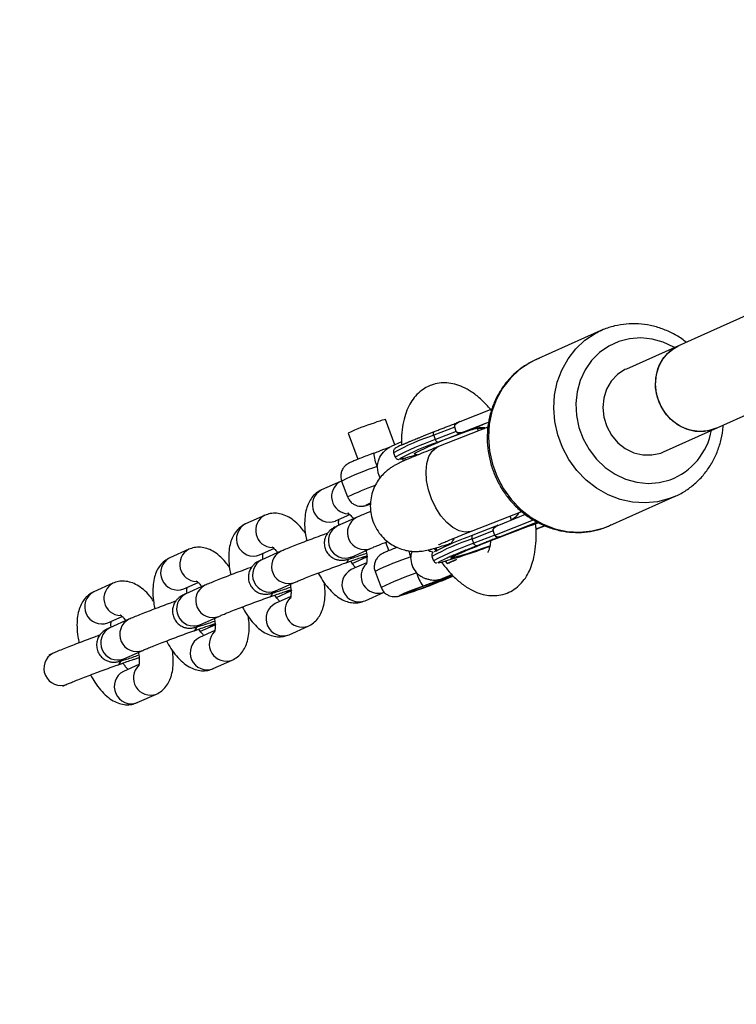
# Model space of a CAD drawing. Units: millimetres. Extents: x -4748 to 4748, y -4748 to 4748.
# Drawn here: x -3124 to -2998, y -780 to -606 of the extents above; entities that cross this region are included whole.
import ezdxf

# ---------------------------------------------------------------- set-up
doc = ezdxf.new("R2010")
doc.units = ezdxf.units.MM

msp = doc.modelspace()

# ---------------------------------------------------------------- linework, layer by layer
at = {"color": 7, "linetype": 'Continuous', "lineweight": 25}
for p, q in [((-2947.33, -636.72), (-3017.04, -667.92)), ((-3010.5, -682.52), (-2940.8, -651.33)), ((-3021.51, -661.15), (-3033.03, -666.3)), ((-3022.19, -661.47), (-3021.51, -661.15)), ((-3046.32, -677.14), (-3040.69, -674.93)), ((-3057.84, -681.27), (-3059.5, -676.81)), ((-3047.29, -678.16), (-3050.98, -679.6)), ((-3041.44, -678.17), (-3050.17, -681.6)), ((-3047.01, -678.92), (-3047.29, -678.16)), ((-3046.43, -677.19), (-3046.87, -677.38)), ((-3041.87, -677.54), (-3045.62, -679.01)), ((-3041.87, -677.54), (-3044.49, -678.71)), ((-3041.31, -677.33), (-3041.87, -677.54)), ((-3066.06, -679.24), (-3064.36, -683.83)), ((-3050.7, -680.35), (-3050.98, -679.6)), ((-3047.01, -678.91), (-3050.7, -680.35)), ((-3046.1, -679.23), (-3050.18, -680.81)), ((-3045.62, -679.01), (-3046.1, -679.23)), ((-3056.67, -680.74), (-3058.51, -681.56)), ((-3058.06, -682.68), (-3057.78, -683.43)), ((-3056.31, -684.14), (-3056.46, -683.61)), ((-3056.01, -684.01), (-3056.02, -683.58)), ((-3010.99, -682.72), (-3010.5, -682.52)), ((-3067.4, -687.72), (-3070.75, -689.22)), ((-3067.18, -687.65), (-3067.4, -687.72)), ((-3067.21, -687.66), (-3066.16, -690.47)), ((-3019.95, -695.51), (-3008.44, -690.35)), ((-3008.47, -690.37), (-3009.42, -690.75)), ((-3080.78, -693.71), (-3084.13, -695.21)), ((-3068.3, -694.7), (-3065.76, -693.56)), ((-3064.57, -694.07), (-3067.93, -695.57)), ((-3044.32, -696.49), (-3035.48, -693.02)), ((-3039.54, -695.41), (-3035.79, -693.94)), ((-3035.79, -693.94), (-3034.9, -693.54)), ((-3040.03, -695.63), (-3044.1, -697.21)), ((-3039.66, -695.46), (-3040.09, -695.66)), ((-3032.75, -694.91), (-3039.27, -697.48)), ((-3044.32, -696.49), (-3044.46, -696.55)), ((-3040.51, -696.44), (-3044.21, -697.88)), ((-3040.24, -697.19), (-3043.93, -698.63)), ((-3040.24, -697.19), (-3040.52, -696.43)), ((-3039.27, -697.48), (-3039.33, -697.51)), ((-3059.47, -698.46), (-3058.92, -699.95)), ((-3043.93, -698.63), (-3044.21, -697.88)), ((-3094.15, -699.69), (-3097.5, -701.19)), ((-3081.68, -700.68), (-3079.14, -699.55)), ((-3077.95, -700.05), (-3081.3, -701.55)), ((-3065.47, -701.05), (-3062.12, -699.55)), ((-3065.35, -702.17), (-3062.78, -701.02)), ((-3051.29, -700.96), (-3051.01, -701.71)), ((-3050.65, -699.57), (-3050.44, -699.88)), ((-3050.42, -699.86), (-3050.58, -699.44)), ((-3066.49, -702.08), (-3066.47, -702.07)), ((-3062.81, -702.06), (-3065.54, -703.28)), ((-3049.35, -702.28), (-3049.56, -701.94)), ((-3048.97, -701.79), (-3048.62, -702.2)), ((-3048.62, -702.2), (-3048.62, -702.2)), ((-3061.3, -703.59), (-3060.26, -706.4)), ((-3049.34, -704.8), (-3047.8, -704.11)), ((-3107.53, -705.68), (-3110.88, -707.18)), ((-3095.05, -706.67), (-3092.51, -705.53)), ((-3091.32, -706.04), (-3094.67, -707.54)), ((-3078.85, -707.03), (-3075.5, -705.53)), ((-3049.57, -704.89), (-3049.35, -704.77)), ((-3076.18, -708.04), (-3078.92, -709.27)), ((-3078.72, -708.16), (-3076.15, -707.01)), ((-3063.09, -708.76), (-3059.74, -707.26)), ((-3079.86, -708.07), (-3079.84, -708.06)), ((-3108.43, -712.66), (-3105.88, -711.52)), ((-3092.22, -713.02), (-3088.87, -711.52)), ((-3104.7, -712.03), (-3108.05, -713.53)), ((-3092.1, -714.15), (-3089.53, -713)), ((-3076.47, -714.74), (-3073.12, -713.24)), ((-3093.23, -714.05), (-3093.22, -714.04)), ((-3089.56, -714.03), (-3092.29, -715.25)), ((-3118.07, -718.01), (-3118.82, -718.35)), ((-3105.6, -719), (-3102.25, -717.5)), ((-3106.61, -720.04), (-3106.59, -720.03)), ((-3102.93, -720.01), (-3105.67, -721.24)), ((-3089.84, -720.73), (-3086.49, -719.23)), ((-3116.37, -723.82), (-3115.62, -723.49)), ((-3103.22, -726.72), (-3099.87, -725.22))]:
    msp.add_line(p, q, dxfattribs=at)
at = {"color": 8, "linetype": 'Continuous', "lineweight": 25}
for p, q in [((-3043.09, -678.82), (-3043.29, -678.4)), ((-3037.3, -694.56), (-3037.51, -693.82)), ((-3040.24, -697.19), (-3033.4, -694.5)), ((-3050.91, -699.54), (-3050.49, -700.06))]:
    msp.add_line(p, q, dxfattribs=at)
at = {"color": 8, "linetype": 'Continuous', "lineweight": 25, "flags": 128}
for points in [[(-3009.42, -690.75), (-3011.53, -691.31), (-3013.72, -691.52), (-3015.94, -691.39), (-3018.14, -690.9), (-3020.27, -690.08), (-3022.28, -688.93), (-3024.12, -687.49), (-3025.77, -685.79), (-3027.17, -683.87), (-3028.29, -681.76), (-3029.13, -679.52), (-3029.64, -677.19), (-3029.83, -674.83), (-3029.68, -672.5), (-3029.21, -670.23), (-3028.42, -668.09), (-3027.32, -666.12), (-3025.96, -664.36), (-3024.34, -662.86), (-3022.52, -661.65), (-3022.19, -661.47)], [(-3008.52, -664.16), (-3008.68, -664.07), (-3010.55, -663.19), (-3012.5, -662.64), (-3014.49, -662.43), (-3016.47, -662.58), (-3018.37, -663.07), (-3020.15, -663.89), (-3021.76, -665.02), (-3023.16, -666.43), (-3024.3, -668.08), (-3025.15, -669.93), (-3025.7, -671.92), (-3025.92, -674), (-3025.82, -676.12), (-3025.39, -678.21), (-3024.64, -680.23), (-3023.6, -682.1), (-3022.29, -683.79), (-3020.76, -685.25), (-3019.03, -686.43), (-3017.17, -687.31), (-3015.21, -687.86), (-3013.22, -688.07), (-3011.25, -687.92), (-3009.34, -687.44)], [(-3033.03, -666.3), (-3034.04, -666.81), (-3035.86, -668.02), (-3037.47, -669.52), (-3038.84, -671.27), (-3039.93, -673.24), (-3040.72, -675.39), (-3041.2, -677.65), (-3041.34, -679.99), (-3041.16, -682.35), (-3040.64, -684.67), (-3039.81, -686.91), (-3038.68, -689.02), (-3037.28, -690.95), (-3035.64, -692.65), (-3033.79, -694.09), (-3031.79, -695.23), (-3029.66, -696.06), (-3027.46, -696.54), (-3025.24, -696.68), (-3023.05, -696.46), (-3020.93, -695.9), (-3019.95, -695.51)], [(-3044.46, -696.55), (-3045.45, -696.67), (-3046.51, -696.43), (-3047.61, -695.85), (-3048.7, -694.95), (-3049.71, -693.77), (-3050.61, -692.38), (-3051.35, -690.82), (-3051.9, -689.19), (-3052.23, -687.55), (-3052.33, -685.98), (-3052.19, -684.55), (-3051.82, -683.33), (-3051.24, -682.38), (-3050.47, -681.74), (-3050.17, -681.6)], [(-3057.01, -683.77), (-3056.98, -683.8), (-3056.94, -683.8)], [(-3062.16, -691.56), (-3062.66, -691.78), (-3062.94, -691.93), (-3062.86, -691.94), (-3062.56, -691.86)], [(-3046.56, -700.9), (-3046.57, -700.9), (-3047.36, -701.13), (-3047.85, -701.24), (-3048.01, -701.23), (-3047.84, -701.09), (-3047.34, -700.84), (-3047.14, -700.75)], [(-3050.18, -702.08), (-3050.23, -702.07), (-3050.15, -701.96), (-3049.72, -701.73), (-3048.94, -701.36)], [(-3047.76, -704.47), (-3047.75, -704.46), (-3047.69, -704.4), (-3047.99, -704.47), (-3048.62, -704.66)], [(-3054.15, -706.66), (-3055.24, -707.09), (-3056.14, -707.45), (-3056.75, -707.71), (-3057.03, -707.86), (-3056.96, -707.87), (-3056.66, -707.8)]]:
    msp.add_lwpolyline(points, dxfattribs=at)
at = {"color": 7, "linetype": 'Continuous', "lineweight": 25, "flags": 128}
for points in [[(-3001.22, -678.37), (-3001.71, -678.56), (-3003.25, -678.91), (-3004.85, -678.9), (-3006.44, -678.52), (-3007.93, -677.79), (-3009.27, -676.74), (-3010.38, -675.43), (-3011.21, -673.92), (-3011.73, -672.27), (-3011.91, -670.56), (-3011.74, -668.88), (-3011.24, -667.31), (-3010.42, -665.9), (-3009.32, -664.74), (-3007.99, -663.87), (-3007.75, -663.76)], [(-3004.23, -678.95), (-3005.83, -678.71), (-3007.37, -678.11), (-3008.77, -677.18), (-3009.98, -675.97), (-3010.92, -674.52), (-3011.57, -672.92), (-3011.88, -671.23), (-3011.85, -669.53), (-3011.47, -667.9), (-3010.77, -666.42), (-3009.77, -665.16), (-3008.53, -664.17), (-3007.75, -663.76)], [(-3017.04, -667.92), (-3017.28, -668.03), (-3018.6, -668.9), (-3019.7, -670.06), (-3020.53, -671.46), (-3021.03, -673.04), (-3021.2, -674.72), (-3021.02, -676.43), (-3020.5, -678.07), (-3019.67, -679.59), (-3018.56, -680.9), (-3017.22, -681.94), (-3015.73, -682.67), (-3014.14, -683.05), (-3012.54, -683.07), (-3010.99, -682.72)], [(-3001.22, -678.37), (-3002.64, -678.82), (-3004.23, -678.95)], [(-3050.98, -679.6), (-3051.02, -679.49), (-3051.04, -679.38), (-3051.04, -679.27), (-3051.04, -679.17), (-3051.01, -679.09), (-3050.98, -679.02), (-3050.93, -678.97), (-3050.87, -678.94)], [(-3050.7, -680.35), (-3050.66, -680.46), (-3050.6, -680.56), (-3050.53, -680.65), (-3050.46, -680.72), (-3050.39, -680.77), (-3050.31, -680.81), (-3050.24, -680.82), (-3050.18, -680.81)], [(-3062.56, -691.86), (-3062.44, -691.82), (-3062.15, -691.73)], [(-3031.37, -695.51), (-3032.54, -695.95), (-3032.96, -696.11)], [(-3031.29, -695.56), (-3032.55, -696.03), (-3032.94, -696.18)], [(-3044.1, -697.21), (-3044.16, -697.25), (-3044.2, -697.3), (-3044.24, -697.37), (-3044.26, -697.45), (-3044.27, -697.55), (-3044.26, -697.66), (-3044.24, -697.77), (-3044.21, -697.88)], [(-3043.4, -699.09), (-3043.47, -699.1), (-3043.54, -699.09), (-3043.62, -699.05), (-3043.69, -699), (-3043.76, -698.92), (-3043.83, -698.84), (-3043.88, -698.74), (-3043.93, -698.63)], [(-3050.69, -705.39), (-3051.85, -705.81), (-3053.05, -706.26), (-3054.19, -706.69), (-3055.19, -707.08), (-3055.96, -707.4), (-3056.43, -707.61), (-3056.58, -707.71), (-3056.38, -707.67), (-3055.86, -707.52), (-3055.05, -707.25), (-3054.03, -706.89), (-3052.87, -706.47), (-3051.67, -706.03), (-3050.53, -705.59), (-3049.53, -705.2), (-3048.76, -704.88), (-3048.29, -704.67), (-3048.14, -704.58), (-3048.34, -704.61), (-3048.86, -704.77), (-3049.66, -705.04), (-3050.69, -705.39)], [(-3048.48, -704.76), (-3049.11, -705.03), (-3050, -705.39), (-3051.09, -705.8), (-3052.27, -706.25), (-3053.46, -706.69), (-3054.57, -707.08), (-3055.49, -707.39), (-3056.16, -707.61), (-3056.52, -707.71), (-3056.55, -707.67), (-3056.23, -707.52), (-3055.61, -707.25), (-3054.71, -706.9), (-3053.63, -706.48), (-3052.45, -706.03), (-3051.26, -705.6), (-3050.15, -705.2), (-3049.23, -704.89), (-3048.56, -704.67), (-3048.2, -704.58), (-3048.17, -704.61), (-3048.48, -704.76)], [(-3052.87, -706.18), (-3054.12, -706.65), (-3054.15, -706.66)]]:
    msp.add_lwpolyline(points, dxfattribs=at)
at = {"color": 7, "linetype": 'Continuous', "lineweight": 25}
for centre, radius, start, end in [((-1998.06, -13.25), 2750, 104.46472, 256.29542), ((-3056.77, -688.73), 12.23, 102.8678, 112.6262), ((-3052.4, -707.32), 31.23, 106.9049, 115.9462), ((-3021.84, -747.26), 72.2, 108.2866, 116.9047), ((-3038.19, -717.88), 38.96, 107.9122, 118.8814), ((-3055.68, -682.48), 5.88, 182.5497, 206.4912), ((-3060.77, -664.74), 19.44, 281.374, 289.8363), ((-3052.18, -683.1), 4.31, 188.0699, 194.1066), ((-3056.62, -685.1), 4.33, 181.3172, 207.5842), ((-2942.06, -948.53), 269.15, 109.6327, 112.9808), ((-3022.48, -757.04), 63.61, 109.8632, 116.5224), ((-3072.35, -617.82), 87.13, 284.738, 290.9665), ((-3091.94, -556.43), 151.43, 287.4357, 289.6068), ((-3050.7, -701.03), 4.35, 181.3539, 219.3118), ((-3028.41, -748.22), 50.26, 111.6452, 113.7069), ((-3084.22, -620.5), 91.55, 287.5219, 293.4704), ((-3047.03, -701.91), 7.23, 195.5313, 216.1033)]:
    msp.add_arc(centre, radius, start, end, dxfattribs=at)
at = {"color": 8, "linetype": 'Continuous', "lineweight": 25}
for centre, radius, start, end in [((-3039.13, -716.53), 38.78, 107.7919, 119.214), ((-3013.35, -676.66), 11.49, 290.4177, 349.9496), ((-3032.51, -731.86), 54.63, 109.4515, 117.5529), ((-3047.18, -727.8), 44.86, 107.8659, 116.5121), ((-3065.96, -690.39), 3.03, 118.3377, 268.0794), ((-3043.67, -737.64), 52.26, 109.7684, 115.4994), ((-3069.36, -691.89), 3.01, 117.5617, 290.6604), ((-3079.33, -696.37), 3.03, 118.3377, 268.0794), ((-3063.18, -696.73), 3.01, 117.5537, 290.6481), ((-3082.74, -697.87), 3.01, 117.5617, 290.6604), ((-3066.54, -698.23), 3.01, 117.5526, 290.6694), ((-3032.26, -735.05), 39.05, 107.8233, 119.1656), ((-3025.74, -750.14), 54.63, 109.4515, 117.5529), ((-3092.71, -702.36), 3.03, 118.3377, 268.0794), ((-3076.56, -702.72), 3.01, 117.5537, 290.6481), ((-3063.62, -698.61), 2.55, 266.9866, 294.0549), ((-3041.28, -743.73), 44.86, 107.8659, 116.5121), ((-3034.5, -693.39), 21.92, 197.4122, 200.4348), ((-3096.11, -703.86), 3.01, 117.5617, 290.6604), ((-3079.91, -704.22), 3.01, 117.5526, 290.6694), ((-3066.82, -701.36), 0.793, 295.0222, 354.0601), ((-3066.8, -701.36), 0.793, 295.0651, 353.9933), ((-3060.76, -704.41), 3.03, 133.8321, 289.7506), ((-3064.15, -705.95), 3.01, 117.5617, 290.6604), ((-3033.68, -762.62), 62.18, 109.0724, 115.3069), ((-3049.27, -703.06), 1.73, 292.0536, 319.6341), ((-3106.08, -708.35), 3.03, 118.3377, 268.0794), ((-3089.93, -708.71), 3.01, 117.5537, 290.6481), ((-3109.49, -709.84), 3.01, 117.5617, 290.6604), ((-3093.28, -710.2), 3.01, 117.5526, 290.6694), ((-3080.2, -707.35), 0.793, 295.0222, 354.0601), ((-3080.18, -707.34), 0.793, 295.0651, 353.9933), ((-3076.99, -704.59), 2.55, 266.9866, 294.0549), ((-3077.53, -711.93), 3.01, 117.5617, 290.6604), ((-3074.14, -710.39), 3.03, 133.8321, 289.7506), ((-3103.31, -714.69), 3.01, 117.5537, 290.6481), ((-3090.37, -710.58), 2.55, 266.9866, 294.0549), ((-3106.66, -716.19), 3.01, 117.5526, 290.6694), ((-3093.57, -713.33), 0.793, 295.0222, 354.0601), ((-3093.55, -713.33), 0.793, 295.0651, 353.9933), ((-3087.51, -716.38), 3.03, 133.8321, 289.7506), ((-3090.9, -717.92), 3.01, 117.5617, 290.6604), ((-3116.68, -720.68), 3.01, 117.5537, 290.6481), ((-3106.94, -719.32), 0.793, 295.0222, 354.0601), ((-3106.93, -719.31), 0.793, 295.0651, 353.9933), ((-3100.89, -722.36), 3.03, 133.8321, 289.7506), ((-3104.28, -723.9), 3.01, 117.5617, 290.6604)]:
    msp.add_arc(centre, radius, start, end, dxfattribs=at)
at = {"color": 7, "linetype": 'Continuous', "lineweight": 25}
for points, knots in [([(-3006.5, -663.2), (-3006.61, -663.11), (-3007.28, -662.53), (-3008.69, -661.71), (-3010.68, -660.79), (-3012.78, -660.19), (-3014.91, -659.9), (-3017.05, -659.93), (-3019.13, -660.29), (-3020.87, -660.81), (-3021.84, -661.33), (-3022.19, -661.52)], [0, 0, 0, 0, 0.025076, 0.154906, 0.284516, 0.413811, 0.542709, 0.671163, 0.799176, 0.926807, 1, 1, 1, 1]), ([(-3032.4, -666.05), (-3032.65, -666.15), (-3033.56, -666.5), (-3035.01, -667.34), (-3036.68, -668.61), (-3038.14, -670.14), (-3039.37, -671.88), (-3040.35, -673.79), (-3041.06, -675.84), (-3041.48, -678), (-3041.61, -680.21), (-3041.43, -682.44), (-3040.96, -684.65), (-3040.21, -686.78), (-3039.18, -688.8), (-3037.89, -690.66), (-3036.38, -692.33), (-3034.66, -693.77), (-3032.78, -694.96), (-3030.78, -695.86), (-3028.68, -696.46), (-3026.55, -696.75), (-3024.41, -696.72), (-3022.33, -696.36), (-3020.74, -695.9), (-3019.91, -695.46), (-3019.7, -695.35)], [0, 0, 0, 0, 0.017103, 0.060577, 0.104046, 0.147529, 0.191078, 0.234733, 0.278515, 0.322431, 0.366476, 0.410632, 0.454883, 0.499207, 0.543586, 0.587998, 0.632419, 0.676825, 0.721189, 0.765477, 0.809657, 0.853702, 0.897595, 0.941337, 0.984949, 1, 1, 1, 1]), ([(-3040.89, -675.14), (-3041.03, -674.97), (-3041.62, -674.22), (-3042.77, -673.11), (-3044.27, -671.92), (-3045.77, -671.08), (-3047.21, -670.56), (-3048.64, -670.32), (-3050.04, -670.37), (-3051.1, -670.63), (-3052.05, -671.01), (-3052.96, -671.52), (-3053.98, -672.39), (-3054.87, -673.51), (-3055.59, -674.82), (-3056.15, -676.36), (-3056.52, -678.15), (-3056.7, -679.82), (-3056.68, -680.94), (-3056.67, -681.33)], [0, 0, 0, 0, 0.023785, 0.103039, 0.184647, 0.254749, 0.31868, 0.378055, 0.434775, 0.490454, 0.510781, 0.55966, 0.617407, 0.676248, 0.73857, 0.80636, 0.880316, 0.958411, 1, 1, 1, 1]), ([(-3050.87, -678.94), (-3050.65, -678.85), (-3050.19, -678.67), (-3049.5, -678.4), (-3048.79, -678.12), (-3048.18, -677.89), (-3047.53, -677.64), (-3047.12, -677.48), (-3046.85, -677.37)], [0, 0, 0, 0, 0.176879, 0.353752, 0.530619, 0.707481, 0.804738, 1, 1, 1, 1]), ([(-3046.8, -677.35), (-3046.83, -677.37), (-3046.89, -677.39), (-3046.96, -677.43), (-3047.04, -677.48), (-3047.12, -677.55), (-3047.21, -677.65), (-3047.28, -677.77), (-3047.32, -677.91), (-3047.32, -678.04), (-3047.3, -678.12), (-3047.29, -678.16)], [0, 0, 0, 0, 0.097694, 0.18154, 0.251497, 0.385116, 0.50262, 0.642957, 0.770975, 0.888982, 1, 1, 1, 1]), ([(-3047.29, -678.16), (-3047.31, -678.09), (-3047.31, -678.01), (-3047.27, -677.88), (-3047.24, -677.82), (-3047.13, -677.66), (-3047.04, -677.57), (-3046.75, -677.34), (-3046.54, -677.23), (-3046.32, -677.14)], [0, 0, 0, 0, 0.125, 0.125, 0.25, 0.25, 0.5, 0.5, 1, 1, 1, 1]), ([(-3043.29, -678.4), (-3043.49, -678.42), (-3043.69, -678.46), (-3044.1, -678.57), (-3044.3, -678.64), (-3044.49, -678.71)], [0, 0, 0, 0, 0.5, 0.5, 1, 1, 1, 1]), ([(-3043.29, -678.4), (-3042.89, -678.36), (-3042.47, -678.31), (-3042.06, -678.4), (-3042.04, -678.41)], [0, 0, 0, 0, 0.957216, 1, 1, 1, 1]), ([(-3008.48, -690.36), (-3008.42, -690.34), (-3007.71, -690.06), (-3006.45, -689.31), (-3004.78, -688.04), (-3003.32, -686.51), (-3002.09, -684.78), (-3001.11, -682.87), (-3000.41, -680.81), (-3000.03, -679.11), (-2999.99, -678.09), (-2999.98, -677.81)], [0, 0, 0, 0, 0.011957, 0.145353, 0.278733, 0.412157, 0.545783, 0.679732, 0.814073, 0.948826, 1, 1, 1, 1]), ([(-3056.41, -681.21), (-3056.36, -681.19), (-3056.26, -681.15), (-3056.11, -681.08), (-3055.95, -681.01), (-3055.78, -680.94), (-3055.6, -680.86), (-3055.42, -680.78), (-3055.23, -680.7), (-3054.94, -680.58), (-3054.57, -680.43), (-3054.12, -680.24), (-3053.68, -680.06), (-3053.19, -679.86), (-3052.65, -679.64), (-3052.08, -679.41), (-3051.49, -679.18), (-3051.08, -679.02), (-3050.87, -678.94)], [0, 0, 0, 0, 0.040806, 0.08161, 0.122414, 0.163218, 0.204021, 0.244823, 0.285625, 0.324018, 0.4283, 0.499396, 0.571702, 0.657362, 0.743023, 0.828684, 0.914343, 1, 1, 1, 1]), ([(-3045.62, -679.01), (-3045.85, -679.1), (-3046.08, -679.16), (-3046.44, -679.18), (-3046.57, -679.18), (-3046.75, -679.14), (-3046.81, -679.11), (-3046.93, -679.04), (-3046.98, -678.99), (-3047.01, -678.92)], [0, 0, 0, 0, 0.5, 0.5, 0.75, 0.75, 0.875, 0.875, 1, 1, 1, 1]), ([(-3047.01, -678.92), (-3047, -678.94), (-3046.98, -678.98), (-3046.95, -679.03), (-3046.91, -679.08), (-3046.86, -679.13), (-3046.81, -679.17), (-3046.75, -679.2), (-3046.68, -679.23), (-3046.59, -679.26), (-3046.48, -679.28), (-3046.36, -679.28), (-3046.23, -679.27), (-3046.15, -679.24), (-3046.1, -679.23)], [0, 0, 0, 0, 0.054958, 0.111231, 0.169261, 0.229449, 0.29215, 0.357674, 0.426286, 0.498214, 0.615853, 0.749686, 0.859308, 1, 1, 1, 1]), ([(-3050.17, -681.6), (-3050.49, -681.73), (-3051.41, -682.09), (-3052.82, -682.66), (-3054.3, -683.27), (-3055.59, -683.81), (-3056.64, -684.28), (-3057.38, -684.64), (-3058.02, -684.99), (-3058.56, -685.33), (-3059.18, -685.78), (-3059.89, -686.42), (-3060.62, -687.27), (-3061.29, -688.34), (-3061.82, -689.59), (-3062.13, -690.98), (-3062.2, -692.46), (-3061.97, -694), (-3061.44, -695.49), (-3060.64, -696.82), (-3059.68, -697.9), (-3058.63, -698.74), (-3057.53, -699.35), (-3056.43, -699.76), (-3055.38, -699.99), (-3054.44, -700.08), (-3053.64, -700.07), (-3052.98, -700), (-3052.42, -699.91), (-3051.88, -699.8), (-3051.14, -699.61), (-3050.17, -699.33), (-3049.05, -698.98), (-3048.26, -698.72), (-3047.98, -698.62)], [0, 0, 0, 0, 0.0259179, 0.0757624, 0.1260267, 0.1772313, 0.2306605, 0.2800047, 0.3042043, 0.3231841, 0.3420356, 0.3628756, 0.3873086, 0.4139452, 0.4424943, 0.4725287, 0.5034468, 0.5348237, 0.5696175, 0.6018068, 0.6317652, 0.6598626, 0.6862469, 0.7109319, 0.73379, 0.7544866, 0.7727762, 0.789755, 0.8079676, 0.8299102, 0.8612878, 0.9214134, 0.9717751, 1, 1, 1, 1]), ([(-3061.56, -682.74), (-3061.44, -682.7), (-3060.98, -682.53), (-3059.88, -682.11), (-3059.1, -681.79), (-3058.47, -681.55), (-3058.45, -681.54)], [0, 0, 0, 0, 0.101029, 0.389344, 0.980554, 1, 1, 1, 1]), ([(-3060.94, -685.1), (-3060.89, -684.76), (-3060.76, -683.96), (-3060.12, -682.81), (-3059.3, -681.96), (-3058.69, -681.68), (-3058.5, -681.59)], [0, 0, 0, 0, 0.230249, 0.530345, 0.847895, 1, 1, 1, 1]), ([(-3056.55, -681.28), (-3056.64, -681.32), (-3057.04, -681.49), (-3057.49, -681.72), (-3057.74, -681.86), (-3058, -682.08), (-3058.11, -682.38), (-3058.11, -682.62), (-3058.04, -682.71), (-3058.04, -682.72)], [0, 0, 0, 0, 0.09756, 0.429524, 0.77199, 0.883438, 0.939203, 0.993226, 1, 1, 1, 1]), ([(-3061.56, -682.75), (-3061.77, -682.82), (-3062.37, -683.05), (-3063.32, -683.41), (-3064.32, -683.81), (-3065.13, -684.14), (-3065.64, -684.36), (-3065.95, -684.51), (-3066.23, -684.68), (-3066.56, -684.93), (-3066.94, -685.34), (-3067.26, -685.96), (-3067.39, -686.72), (-3067.37, -687.33), (-3067.2, -687.62), (-3067.18, -687.66)], [0, 0, 0, 0, 0.063329, 0.184713, 0.306752, 0.430062, 0.557463, 0.631306, 0.670014, 0.709104, 0.764632, 0.834275, 0.905599, 0.985028, 1, 1, 1, 1]), ([(-3057.76, -683.46), (-3057.71, -683.54), (-3057.62, -683.7), (-3057.42, -683.8), (-3057.26, -683.84), (-3057.18, -683.84), (-3057.14, -683.84), (-3057.14, -683.84)], [0, 0, 0, 0, 0.211349, 0.414029, 0.636285, 0.984553, 1, 1, 1, 1]), ([(-3054.37, -682.92), (-3054.15, -682.94), (-3053.93, -682.96), (-3053.72, -683.03), (-3053.72, -683.03)], [0, 0, 0, 0, 0.995174, 1, 1, 1, 1]), ([(-3070.75, -689.22), (-3071.08, -689.4), (-3071.73, -689.75), (-3072.48, -690.55), (-3073.06, -691.5), (-3073.47, -692.61), (-3073.71, -693.93), (-3073.76, -695.45), (-3073.65, -696.92), (-3073.45, -697.87), (-3073.38, -698.23)], [0, 0, 0, 0, 0.110055, 0.220842, 0.33416, 0.457014, 0.595625, 0.749357, 0.904849, 1, 1, 1, 1]), ([(-3066.13, -690.48), (-3066.03, -690.71), (-3065.83, -691.17), (-3065.3, -691.65), (-3064.74, -691.95), (-3064.23, -692.09), (-3063.79, -692.12), (-3063.47, -692.09), (-3063.24, -692.05), (-3063.01, -692), (-3062.84, -691.95), (-3062.73, -691.92)], [0, 0, 0, 0, 0.151772, 0.298286, 0.422373, 0.529555, 0.621151, 0.693075, 0.756278, 0.846814, 1, 1, 1, 1]), ([(-3073.61, -696.87), (-3073.83, -696.56), (-3074.38, -695.78), (-3075.34, -694.83), (-3076.45, -694.03), (-3077.56, -693.53), (-3078.68, -693.31), (-3079.78, -693.35), (-3080.46, -693.59), (-3080.78, -693.71)], [0, 0, 0, 0, 0.1221171, 0.3090275, 0.4744742, 0.6192518, 0.752717, 0.8811465, 1, 1, 1, 1]), ([(-3066.1, -693.28), (-3066.09, -693.28), (-3066.07, -693.29), (-3065.77, -693.54), (-3065.44, -693.89), (-3065.21, -694.22), (-3065.14, -694.32)], [0, 0, 0, 0, 0.238356, 0.536976, 0.857744, 1, 1, 1, 1]), ([(-3062.07, -693.04), (-3062.28, -693.12), (-3062.9, -693.37), (-3063.79, -693.73), (-3064.3, -693.95), (-3064.57, -694.07)], [0, 0, 0, 0, 0.198516, 0.579071, 1, 1, 1, 1]), ([(-3035.92, -693.19), (-3036.07, -693.4), (-3036.44, -693.94), (-3036.97, -694.33), (-3037.3, -694.56)], [0, 0, 0, 0, 0.382731, 1, 1, 1, 1]), ([(-3084.13, -695.21), (-3084.45, -695.38), (-3085.1, -695.73), (-3085.86, -696.54), (-3086.44, -697.48), (-3086.85, -698.6), (-3087.09, -699.91), (-3087.13, -701.44), (-3087.02, -702.9), (-3086.83, -703.85), (-3086.75, -704.21)], [0, 0, 0, 0, 0.1100548, 0.2208419, 0.33416, 0.4570142, 0.5956252, 0.7493566, 0.9048492, 1, 1, 1, 1]), ([(-3067.93, -695.57), (-3068.04, -695.62), (-3068.29, -695.74), (-3068.57, -695.88), (-3068.92, -696.08), (-3069.31, -696.38), (-3069.73, -696.84), (-3070.08, -697.47), (-3070.29, -698.26), (-3070.27, -699.15), (-3069.98, -700.02), (-3069.46, -700.73), (-3068.84, -701.21), (-3068.23, -701.49), (-3067.66, -701.61), (-3067.18, -701.63), (-3066.83, -701.6), (-3066.54, -701.55), (-3066.22, -701.48), (-3065.76, -701.35), (-3065, -701.11), (-3064.01, -700.78), (-3063.2, -700.5), (-3062.83, -700.37)], [0, 0, 0, 0, 0.04658, 0.104868, 0.138614, 0.169185, 0.203943, 0.245062, 0.290094, 0.340244, 0.392117, 0.442596, 0.485317, 0.522742, 0.555608, 0.584102, 0.608239, 0.632846, 0.672592, 0.742135, 0.82962, 0.922554, 1, 1, 1, 1]), ([(-3067.72, -695.47), (-3067.72, -695.38), (-3067.76, -695.01), (-3067.73, -694.63), (-3067.7, -694.47), (-3067.69, -694.42)], [0, 0, 0, 0, 0.195259, 0.786108, 1, 1, 1, 1]), ([(-3049.37, -702.29), (-3049, -702.76), (-3048.18, -703.8), (-3046.79, -705.17), (-3045.29, -706.33), (-3043.79, -707.16), (-3042.34, -707.67), (-3040.92, -707.89), (-3039.47, -707.83), (-3038.07, -707.46), (-3036.78, -706.78), (-3035.69, -705.86), (-3034.79, -704.75), (-3034.06, -703.45), (-3033.5, -701.92), (-3033.11, -700.15), (-3032.92, -698.14), (-3032.9, -696.48), (-3033, -695.47), (-3033.02, -695.23)], [0, 0, 0, 0, 0.057837, 0.130365, 0.205046, 0.268832, 0.327018, 0.381129, 0.432891, 0.48875, 0.54228, 0.594943, 0.648637, 0.705419, 0.767134, 0.834505, 0.905787, 0.977442, 1, 1, 1, 1]), ([(-3040.03, -695.63), (-3040.06, -695.64), (-3040.11, -695.66), (-3040.19, -695.71), (-3040.27, -695.76), (-3040.35, -695.83), (-3040.44, -695.93), (-3040.5, -696.05), (-3040.54, -696.18), (-3040.55, -696.31), (-3040.53, -696.4), (-3040.52, -696.43)], [0, 0, 0, 0, 0.097726, 0.181574, 0.251501, 0.385114, 0.502604, 0.642955, 0.77098, 0.888987, 1, 1, 1, 1]), ([(-3040.52, -696.43), (-3040.54, -696.36), (-3040.53, -696.29), (-3040.5, -696.16), (-3040.47, -696.1), (-3040.36, -695.94), (-3040.27, -695.85), (-3039.98, -695.62), (-3039.77, -695.5), (-3039.54, -695.41)], [0, 0, 0, 0, 0.125, 0.125, 0.25, 0.25, 0.5, 0.5, 1, 1, 1, 1]), ([(-3069.71, -696.86), (-3070.02, -696.98), (-3070.81, -697.26), (-3072.11, -697.75), (-3073.55, -698.29), (-3074.9, -698.81), (-3076.1, -699.28), (-3077.16, -699.71), (-3077.68, -699.94), (-3077.95, -700.05)], [0, 0, 0, 0, 0.09657, 0.243821, 0.39107, 0.53848, 0.686355, 0.835278, 1, 1, 1, 1]), ([(-3050.07, -698.88), (-3050.07, -698.88), (-3050.08, -698.88), (-3049.86, -698.78), (-3049.4, -698.57), (-3048.65, -698.24), (-3047.59, -697.8), (-3046.27, -697.27), (-3045.13, -696.81), (-3044.45, -696.55), (-3044.32, -696.49)], [0, 0, 0, 0, 0.049016, 0.154302, 0.285063, 0.437903, 0.605779, 0.782307, 0.956198, 1, 1, 1, 1]), ([(-3039.33, -697.51), (-3039.47, -697.56), (-3039.76, -697.67), (-3040.18, -697.83), (-3040.6, -697.99), (-3041.01, -698.15), (-3041.42, -698.31), (-3041.83, -698.47), (-3042.23, -698.63), (-3042.63, -698.78), (-3043.02, -698.94), (-3043.27, -699.04), (-3043.4, -699.09)], [0, 0, 0, 0, 0.100001, 0.200003, 0.300004, 0.400005, 0.500006, 0.600006, 0.700006, 0.800005, 0.900003, 1, 1, 1, 1]), ([(-3039.27, -697.48), (-3039.29, -697.49), (-3039.34, -697.5), (-3039.43, -697.52), (-3039.54, -697.54), (-3039.67, -697.54), (-3039.81, -697.53), (-3039.95, -697.49), (-3040.07, -697.42), (-3040.17, -697.32), (-3040.21, -697.24), (-3040.23, -697.2)], [0, 0, 0, 0, 0.068107, 0.12518, 0.250289, 0.375055, 0.499645, 0.632193, 0.749899, 0.878489, 1, 1, 1, 1]), ([(-3040.23, -697.2), (-3040.23, -697.22), (-3040.21, -697.25), (-3040.18, -697.31), (-3040.14, -697.36), (-3040.09, -697.4), (-3040.03, -697.44), (-3039.97, -697.48), (-3039.91, -697.51), (-3039.82, -697.54), (-3039.71, -697.56), (-3039.59, -697.56), (-3039.46, -697.54), (-3039.38, -697.52), (-3039.33, -697.51)], [0, 0, 0, 0, 0.054962, 0.111237, 0.169268, 0.229456, 0.292155, 0.357675, 0.426282, 0.498203, 0.61585, 0.749682, 0.859339, 1, 1, 1, 1]), ([(-3086.98, -702.85), (-3087.2, -702.55), (-3087.76, -701.77), (-3088.72, -700.82), (-3089.82, -700.02), (-3090.94, -699.51), (-3092.06, -699.29), (-3093.16, -699.33), (-3093.83, -699.58), (-3094.15, -699.69)], [0, 0, 0, 0, 0.122117, 0.309027, 0.474474, 0.619252, 0.752717, 0.881146, 1, 1, 1, 1]), ([(-3079.47, -699.26), (-3079.46, -699.27), (-3079.44, -699.28), (-3079.14, -699.53), (-3078.81, -699.88), (-3078.58, -700.21), (-3078.51, -700.31)], [0, 0, 0, 0, 0.2383564, 0.5369759, 0.8577436, 1, 1, 1, 1]), ([(-3062.12, -699.55), (-3062.03, -699.51), (-3061.78, -699.39), (-3061.15, -699.13), (-3060.23, -698.76), (-3059.47, -698.46), (-3059.09, -698.32)], [0, 0, 0, 0, 0.15783, 0.430726, 0.720778, 1, 1, 1, 1]), ([(-3057.43, -699.35), (-3057.76, -699.48), (-3058.43, -699.75), (-3059.23, -700.07), (-3059.74, -700.3), (-3060.04, -700.45), (-3060.32, -700.61), (-3060.65, -700.86), (-3061.03, -701.28), (-3061.36, -701.89), (-3061.49, -702.65), (-3061.46, -703.26), (-3061.3, -703.55), (-3061.27, -703.6)], [0, 0, 0, 0, 0.144342, 0.296541, 0.453789, 0.544931, 0.592707, 0.640955, 0.709492, 0.79545, 0.883483, 0.981521, 1, 1, 1, 1]), ([(-3043.4, -699.09), (-3043.5, -699.13), (-3043.7, -699.21), (-3043.99, -699.32), (-3044.27, -699.43), (-3044.55, -699.54), (-3044.83, -699.65), (-3045.1, -699.76), (-3045.36, -699.87), (-3045.74, -700.02), (-3046.18, -700.2), (-3046.65, -700.39), (-3047.07, -700.56), (-3047.49, -700.74), (-3047.9, -700.91), (-3048.28, -701.07), (-3048.63, -701.23), (-3048.84, -701.32), (-3048.94, -701.36)], [0, 0, 0, 0, 0.040812, 0.081623, 0.122433, 0.163243, 0.204051, 0.24486, 0.285667, 0.325023, 0.428321, 0.500006, 0.571695, 0.657357, 0.743019, 0.828681, 0.914341, 1, 1, 1, 1]), ([(-3047.39, -697.72), (-3047.44, -697.82), (-3047.64, -698.22), (-3047.93, -698.58), (-3048.14, -698.86)], [0, 0, 0, 0, 0.2273706, 1, 1, 1, 1]), ([(-3040.99, -698.23), (-3041, -698.41), (-3041.04, -698.96), (-3041.19, -699.62), (-3041.36, -700.12), (-3041.48, -700.28), (-3041.45, -700.25), (-3041.44, -700.25)], [0, 0, 0, 0, 0.1326197, 0.4201138, 0.6966754, 0.9664268, 1, 1, 1, 1]), ([(-3081.09, -701.46), (-3081.1, -701.37), (-3081.13, -701), (-3081.1, -700.62), (-3081.07, -700.45), (-3081.06, -700.41)], [0, 0, 0, 0, 0.195259, 0.7861083, 1, 1, 1, 1]), ([(-3066.47, -702.07), (-3066.24, -701.99), (-3065.59, -701.76), (-3064.63, -701.43), (-3063.72, -701.13), (-3063.12, -700.93), (-3062.79, -700.84), (-3062.77, -700.84), (-3062.76, -700.84)], [0, 0, 0, 0, 0.117104, 0.339541, 0.560359, 0.754497, 0.915243, 1, 1, 1, 1]), ([(-3065.72, -701.16), (-3065.71, -701.15), (-3065.69, -701.14), (-3065.55, -701.08), (-3065.47, -701.05)], [0, 0, 0, 0, 0.413032, 1, 1, 1, 1]), ([(-3062.91, -699.9), (-3062.88, -700.04), (-3062.78, -700.55), (-3062.75, -701.27), (-3062.77, -701.94), (-3062.86, -702.32), (-3062.87, -702.34), (-3062.87, -702.35)], [0, 0, 0, 0, 0.101553, 0.376377, 0.610458, 0.82764, 1, 1, 1, 1]), ([(-3054.79, -700.03), (-3054.84, -700.13), (-3054.99, -700.44), (-3055.02, -700.8), (-3055.04, -701.04)], [0, 0, 0, 0, 0.309444, 1, 1, 1, 1]), ([(-3051.06, -700.23), (-3051.07, -700.23), (-3051.12, -700.27), (-3051.22, -700.36), (-3051.34, -700.66), (-3051.33, -700.9), (-3051.27, -700.99), (-3051.26, -700.99)], [0, 0, 0, 0, 0.079611, 0.529483, 0.754585, 0.972656, 1, 1, 1, 1]), ([(-3046.99, -700.7), (-3046.99, -700.7), (-3047.02, -700.72), (-3046.92, -700.67), (-3046.76, -700.6), (-3046.69, -700.56)], [0, 0, 0, 0, 0.055159, 0.587996, 1, 1, 1, 1]), ([(-3097.5, -701.19), (-3097.83, -701.37), (-3098.47, -701.72), (-3099.23, -702.52), (-3099.81, -703.47), (-3100.22, -704.58), (-3100.46, -705.9), (-3100.51, -707.43), (-3100.4, -708.89), (-3100.2, -709.84), (-3100.13, -710.2)], [0, 0, 0, 0, 0.110055, 0.220842, 0.33416, 0.457014, 0.595625, 0.749357, 0.904849, 1, 1, 1, 1]), ([(-3081.3, -701.55), (-3081.41, -701.61), (-3081.67, -701.72), (-3081.94, -701.86), (-3082.29, -702.06), (-3082.69, -702.37), (-3083.1, -702.83), (-3083.46, -703.45), (-3083.67, -704.24), (-3083.65, -705.13), (-3083.35, -706.01), (-3082.83, -706.71), (-3082.21, -707.2), (-3081.6, -707.47), (-3081.03, -707.6), (-3080.56, -707.62), (-3080.2, -707.59), (-3079.92, -707.54), (-3079.6, -707.46), (-3079.13, -707.33), (-3078.37, -707.09), (-3077.38, -706.76), (-3076.57, -706.48), (-3076.21, -706.35)], [0, 0, 0, 0, 0.04658, 0.104868, 0.138614, 0.169185, 0.203943, 0.245062, 0.290094, 0.340244, 0.392117, 0.442596, 0.485317, 0.522742, 0.555608, 0.584102, 0.608239, 0.632846, 0.672592, 0.742135, 0.82962, 0.922554, 1, 1, 1, 1]), ([(-3075.5, -705.53), (-3075.41, -705.49), (-3075.15, -705.38), (-3074.52, -705.12), (-3073.58, -704.73), (-3072.41, -704.28), (-3071.08, -703.77), (-3069.67, -703.24), (-3068.24, -702.71), (-3067.18, -702.33), (-3066.61, -702.12), (-3066.49, -702.08)], [0, 0, 0, 0, 0.06778, 0.184976, 0.309539, 0.438223, 0.568535, 0.699531, 0.830793, 0.962058, 1, 1, 1, 1]), ([(-3064.74, -702.92), (-3064.87, -702.78), (-3065.14, -702.49), (-3065.46, -702.02), (-3065.63, -701.78)], [0, 0, 0, 0, 0.494173, 1, 1, 1, 1]), ([(-3050.99, -701.74), (-3050.94, -701.82), (-3050.85, -701.97), (-3050.65, -702.08), (-3050.51, -702.11), (-3050.45, -702.11), (-3050.42, -702.11)], [0, 0, 0, 0, 0.244368, 0.478713, 0.735692, 1, 1, 1, 1]), ([(-3048.62, -702.2), (-3048.42, -702.11), (-3048.17, -702), (-3047.75, -701.83), (-3047.6, -701.76), (-3047.29, -701.64), (-3047.12, -701.57), (-3046.95, -701.5)], [0, 0, 0, 0, 0.5, 0.5, 0.75, 0.75, 1, 1, 1, 1]), ([(-3083.08, -702.85), (-3083.39, -702.96), (-3084.18, -703.25), (-3085.49, -703.73), (-3086.92, -704.27), (-3088.27, -704.79), (-3089.47, -705.27), (-3090.54, -705.7), (-3091.05, -705.92), (-3091.32, -706.04)], [0, 0, 0, 0, 0.09657, 0.243821, 0.39107, 0.53848, 0.686355, 0.835278, 1, 1, 1, 1]), ([(-3071.35, -703.87), (-3071.09, -704.32), (-3070.55, -705.28), (-3069.59, -706.55), (-3068.53, -707.64), (-3067.42, -708.44), (-3066.31, -708.94), (-3065.19, -709.16), (-3064.09, -709.12), (-3063.42, -708.88), (-3063.09, -708.76)], [0, 0, 0, 0, 0.129001, 0.276115, 0.430237, 0.566661, 0.686042, 0.796095, 0.901996, 1, 1, 1, 1]), ([(-3054, -703.85), (-3053.85, -703.99), (-3053.7, -704.12), (-3053.37, -704.36), (-3053.2, -704.47), (-3052.84, -704.66), (-3052.66, -704.74), (-3052.28, -704.89), (-3052.09, -704.94), (-3051.69, -705.03), (-3051.49, -705.07), (-3051.09, -705.11), (-3050.9, -705.11), (-3050.31, -705.09), (-3049.92, -705.02), (-3049.57, -704.89)], [0, 0, 0, 0, 0.125, 0.125, 0.25, 0.25, 0.375, 0.375, 0.5, 0.5, 0.625, 0.625, 0.75, 0.75, 1, 1, 1, 1]), ([(-3100.36, -708.84), (-3100.58, -708.53), (-3101.13, -707.75), (-3102.09, -706.8), (-3103.2, -706), (-3104.31, -705.5), (-3105.43, -705.28), (-3106.53, -705.32), (-3107.2, -705.56), (-3107.53, -705.68)], [0, 0, 0, 0, 0.122117, 0.309027, 0.474474, 0.619252, 0.752717, 0.881146, 1, 1, 1, 1]), ([(-3092.85, -705.25), (-3092.84, -705.25), (-3092.82, -705.26), (-3092.51, -705.51), (-3092.18, -705.86), (-3091.96, -706.19), (-3091.89, -706.29)], [0, 0, 0, 0, 0.238356, 0.536976, 0.857744, 1, 1, 1, 1]), ([(-3076.28, -705.88), (-3076.26, -706.02), (-3076.16, -706.54), (-3076.12, -707.25), (-3076.15, -707.92), (-3076.23, -708.3), (-3076.24, -708.33), (-3076.24, -708.34)], [0, 0, 0, 0, 0.101553, 0.376377, 0.610458, 0.82764, 1, 1, 1, 1]), ([(-3073.12, -713.24), (-3072.79, -713.07), (-3072.15, -712.72), (-3071.39, -711.91), (-3070.81, -710.97), (-3070.4, -709.85), (-3070.16, -708.54), (-3070.1, -707.11), (-3070.21, -706.07), (-3070.26, -705.6)], [0, 0, 0, 0, 0.1252306, 0.2512946, 0.3802385, 0.5200334, 0.6777581, 0.852688, 1, 1, 1, 1]), ([(-3052.87, -706.18), (-3052.71, -706.12), (-3052.56, -706.06), (-3052.25, -705.94), (-3052.1, -705.89), (-3051.67, -705.72), (-3051.39, -705.61), (-3050.87, -705.4), (-3050.62, -705.3), (-3050.24, -705.15), (-3050.11, -705.1), (-3049.85, -705), (-3049.71, -704.95), (-3049.57, -704.89)], [0, 0, 0, 0, 0.125, 0.125, 0.25, 0.25, 0.5, 0.5, 0.75, 0.75, 0.875, 0.875, 1, 1, 1, 1]), ([(-3048.62, -704.66), (-3048.81, -704.72), (-3048.96, -704.77), (-3049.17, -704.83), (-3049.25, -704.85), (-3049.35, -704.86), (-3049.38, -704.86), (-3049.43, -704.87), (-3049.45, -704.87), (-3049.5, -704.88), (-3049.53, -704.89), (-3049.57, -704.89)], [0, 0, 0, 0, 0.25, 0.25, 0.5, 0.5, 0.75, 0.75, 0.875, 0.875, 1, 1, 1, 1]), ([(-3110.88, -707.18), (-3111.2, -707.35), (-3111.85, -707.71), (-3112.61, -708.51), (-3113.19, -709.45), (-3113.59, -710.57), (-3113.84, -711.89), (-3113.88, -713.41), (-3113.77, -714.87), (-3113.58, -715.82), (-3113.5, -716.18)], [0, 0, 0, 0, 0.110055, 0.220842, 0.33416, 0.457014, 0.595625, 0.749357, 0.904849, 1, 1, 1, 1]), ([(-3094.67, -707.54), (-3094.79, -707.59), (-3095.04, -707.71), (-3095.32, -707.85), (-3095.66, -708.05), (-3096.06, -708.35), (-3096.48, -708.81), (-3096.83, -709.44), (-3097.04, -710.23), (-3097.02, -711.12), (-3096.73, -711.99), (-3096.21, -712.7), (-3095.59, -713.18), (-3094.97, -713.46), (-3094.41, -713.58), (-3093.93, -713.6), (-3093.58, -713.57), (-3093.29, -713.52), (-3092.97, -713.45), (-3092.51, -713.32), (-3091.75, -713.08), (-3090.76, -712.75), (-3089.95, -712.47), (-3089.58, -712.34)], [0, 0, 0, 0, 0.04658, 0.104868, 0.138614, 0.169185, 0.203943, 0.245062, 0.290094, 0.340244, 0.392117, 0.442596, 0.485317, 0.522742, 0.555608, 0.584102, 0.608239, 0.632846, 0.672592, 0.742135, 0.82962, 0.922554, 1, 1, 1, 1]), ([(-3094.46, -707.45), (-3094.47, -707.35), (-3094.5, -706.98), (-3094.47, -706.6), (-3094.44, -706.44), (-3094.44, -706.39)], [0, 0, 0, 0, 0.195259, 0.786108, 1, 1, 1, 1]), ([(-3079.84, -708.06), (-3079.62, -707.98), (-3078.97, -707.75), (-3078.01, -707.42), (-3077.09, -707.11), (-3076.49, -706.92), (-3076.17, -706.83), (-3076.15, -706.82), (-3076.14, -706.82)], [0, 0, 0, 0, 0.1171038, 0.339541, 0.5603585, 0.7544969, 0.9152427, 1, 1, 1, 1]), ([(-3079.09, -707.14), (-3079.08, -707.14), (-3079.06, -707.13), (-3078.93, -707.07), (-3078.85, -707.03)], [0, 0, 0, 0, 0.413032, 1, 1, 1, 1]), ([(-3078.11, -708.91), (-3078.25, -708.76), (-3078.52, -708.48), (-3078.84, -708), (-3079, -707.76)], [0, 0, 0, 0, 0.494173, 1, 1, 1, 1]), ([(-3060.23, -706.41), (-3060.13, -706.65), (-3059.93, -707.11), (-3059.39, -707.59), (-3058.84, -707.88), (-3058.32, -708.02), (-3057.89, -708.05), (-3057.57, -708.02), (-3057.34, -707.98), (-3057.11, -707.93), (-3056.94, -707.88), (-3056.83, -707.85)], [0, 0, 0, 0, 0.152402, 0.298866, 0.42291, 0.530055, 0.621619, 0.693518, 0.756699, 0.847203, 1, 1, 1, 1]), ([(-3096.46, -708.83), (-3096.77, -708.95), (-3097.56, -709.23), (-3098.86, -709.72), (-3100.3, -710.26), (-3101.65, -710.78), (-3102.85, -711.25), (-3103.91, -711.69), (-3104.43, -711.91), (-3104.7, -712.03)], [0, 0, 0, 0, 0.09657, 0.243821, 0.39107, 0.53848, 0.686355, 0.835278, 1, 1, 1, 1]), ([(-3088.87, -711.52), (-3088.78, -711.48), (-3088.53, -711.37), (-3087.9, -711.1), (-3086.95, -710.72), (-3085.78, -710.26), (-3084.46, -709.76), (-3083.05, -709.23), (-3081.62, -708.7), (-3080.55, -708.31), (-3079.99, -708.11), (-3079.86, -708.07)], [0, 0, 0, 0, 0.06778, 0.184976, 0.309539, 0.438223, 0.568535, 0.699531, 0.830793, 0.962058, 1, 1, 1, 1]), ([(-3106.22, -711.24), (-3106.21, -711.24), (-3106.19, -711.25), (-3105.89, -711.5), (-3105.56, -711.85), (-3105.33, -712.18), (-3105.26, -712.28)], [0, 0, 0, 0, 0.238356, 0.536976, 0.857744, 1, 1, 1, 1]), ([(-3084.72, -709.86), (-3084.47, -710.3), (-3083.93, -711.26), (-3082.97, -712.54), (-3081.9, -713.63), (-3080.8, -714.42), (-3079.68, -714.92), (-3078.56, -715.14), (-3077.46, -715.11), (-3076.79, -714.86), (-3076.47, -714.74)], [0, 0, 0, 0, 0.129001, 0.276115, 0.430237, 0.566661, 0.686042, 0.796095, 0.901996, 1, 1, 1, 1]), ([(-3107.84, -713.43), (-3107.85, -713.34), (-3107.88, -712.97), (-3107.85, -712.59), (-3107.82, -712.42), (-3107.81, -712.38)], [0, 0, 0, 0, 0.195259, 0.786108, 1, 1, 1, 1]), ([(-3093.22, -714.04), (-3092.99, -713.97), (-3092.34, -713.74), (-3091.38, -713.4), (-3090.47, -713.1), (-3089.86, -712.91), (-3089.54, -712.81), (-3089.52, -712.81), (-3089.51, -712.81)], [0, 0, 0, 0, 0.1171038, 0.339541, 0.5603585, 0.7544969, 0.9152427, 1, 1, 1, 1]), ([(-3092.46, -713.13), (-3092.46, -713.13), (-3092.44, -713.12), (-3092.3, -713.05), (-3092.22, -713.02)], [0, 0, 0, 0, 0.413032, 1, 1, 1, 1]), ([(-3089.66, -711.87), (-3089.63, -712.01), (-3089.53, -712.52), (-3089.5, -713.24), (-3089.52, -713.91), (-3089.6, -714.29), (-3089.61, -714.31), (-3089.62, -714.32)], [0, 0, 0, 0, 0.101553, 0.376377, 0.610458, 0.82764, 1, 1, 1, 1]), ([(-3086.49, -719.23), (-3086.17, -719.05), (-3085.52, -718.7), (-3084.76, -717.9), (-3084.18, -716.95), (-3083.77, -715.84), (-3083.54, -714.52), (-3083.47, -713.09), (-3083.59, -712.06), (-3083.64, -711.58)], [0, 0, 0, 0, 0.1252306, 0.2512946, 0.3802385, 0.5200334, 0.6777581, 0.852688, 1, 1, 1, 1]), ([(-3109.83, -714.82), (-3110.14, -714.93), (-3110.93, -715.22), (-3112.24, -715.7), (-3113.67, -716.25), (-3115.02, -716.76), (-3116.22, -717.24), (-3117.29, -717.67), (-3117.8, -717.89), (-3118.07, -718.01)], [0, 0, 0, 0, 0.09657, 0.243821, 0.39107, 0.53848, 0.686355, 0.835278, 1, 1, 1, 1]), ([(-3108.05, -713.53), (-3108.16, -713.58), (-3108.41, -713.69), (-3108.69, -713.83), (-3109.04, -714.04), (-3109.44, -714.34), (-3109.85, -714.8), (-3110.21, -715.42), (-3110.42, -716.22), (-3110.4, -717.1), (-3110.1, -717.98), (-3109.58, -718.69), (-3108.96, -719.17), (-3108.35, -719.44), (-3107.78, -719.57), (-3107.31, -719.59), (-3106.95, -719.56), (-3106.66, -719.51), (-3106.34, -719.43), (-3105.88, -719.3), (-3105.12, -719.07), (-3104.13, -718.74), (-3103.32, -718.45), (-3102.95, -718.32)], [0, 0, 0, 0, 0.04658, 0.104868, 0.138614, 0.169185, 0.203943, 0.245062, 0.290094, 0.340244, 0.392117, 0.442596, 0.485317, 0.522742, 0.555608, 0.584102, 0.608239, 0.632846, 0.672592, 0.742135, 0.82962, 0.922554, 1, 1, 1, 1]), ([(-3102.25, -717.5), (-3102.15, -717.46), (-3101.9, -717.35), (-3101.27, -717.09), (-3100.32, -716.71), (-3099.16, -716.25), (-3097.83, -715.74), (-3096.42, -715.21), (-3094.99, -714.68), (-3093.93, -714.3), (-3093.36, -714.1), (-3093.23, -714.05)], [0, 0, 0, 0, 0.06778, 0.184976, 0.309539, 0.438223, 0.568535, 0.699531, 0.830793, 0.962058, 1, 1, 1, 1]), ([(-3091.49, -714.89), (-3091.62, -714.75), (-3091.89, -714.47), (-3092.21, -713.99), (-3092.38, -713.75)], [0, 0, 0, 0, 0.494173, 1, 1, 1, 1]), ([(-3098.09, -715.84), (-3097.84, -716.29), (-3097.3, -717.25), (-3096.34, -718.52), (-3095.28, -719.61), (-3094.17, -720.41), (-3093.06, -720.91), (-3091.94, -721.13), (-3090.84, -721.09), (-3090.17, -720.85), (-3089.84, -720.73)], [0, 0, 0, 0, 0.1290009, 0.2761145, 0.4302373, 0.5666615, 0.6860424, 0.7960952, 0.9019957, 1, 1, 1, 1]), ([(-3103.03, -717.85), (-3103.01, -717.99), (-3102.91, -718.51), (-3102.87, -719.22), (-3102.9, -719.9), (-3102.98, -720.28), (-3102.99, -720.3), (-3102.99, -720.31)], [0, 0, 0, 0, 0.101553, 0.376377, 0.610458, 0.82764, 1, 1, 1, 1]), ([(-3099.87, -725.22), (-3099.54, -725.04), (-3098.89, -724.69), (-3098.14, -723.89), (-3097.56, -722.94), (-3097.15, -721.83), (-3096.91, -720.51), (-3096.85, -719.08), (-3096.96, -718.04), (-3097.01, -717.57)], [0, 0, 0, 0, 0.125231, 0.251295, 0.380239, 0.520033, 0.677758, 0.852688, 1, 1, 1, 1]), ([(-3115.62, -723.49), (-3115.53, -723.45), (-3115.28, -723.34), (-3114.65, -723.07), (-3113.7, -722.69), (-3112.53, -722.23), (-3111.21, -721.73), (-3109.8, -721.2), (-3108.37, -720.67), (-3107.3, -720.28), (-3106.74, -720.08), (-3106.61, -720.04)], [0, 0, 0, 0, 0.06778, 0.184976, 0.309539, 0.438223, 0.568535, 0.699531, 0.830793, 0.962058, 1, 1, 1, 1]), ([(-3106.59, -720.03), (-3106.37, -719.95), (-3105.72, -719.72), (-3104.75, -719.39), (-3103.84, -719.08), (-3103.24, -718.89), (-3102.92, -718.8), (-3102.89, -718.79), (-3102.89, -718.79)], [0, 0, 0, 0, 0.117104, 0.339541, 0.560359, 0.754497, 0.915243, 1, 1, 1, 1]), ([(-3105.84, -719.12), (-3105.83, -719.11), (-3105.81, -719.1), (-3105.68, -719.04), (-3105.6, -719)], [0, 0, 0, 0, 0.413032, 1, 1, 1, 1]), ([(-3104.86, -720.88), (-3104.99, -720.74), (-3105.27, -720.45), (-3105.59, -719.98), (-3105.75, -719.73)], [0, 0, 0, 0, 0.494173, 1, 1, 1, 1]), ([(-3111.47, -721.83), (-3111.22, -722.28), (-3110.68, -723.23), (-3109.71, -724.51), (-3108.65, -725.6), (-3107.54, -726.39), (-3106.43, -726.89), (-3105.31, -727.12), (-3104.21, -727.08), (-3103.54, -726.83), (-3103.22, -726.72)], [0, 0, 0, 0, 0.129001, 0.276115, 0.430237, 0.566661, 0.686042, 0.796095, 0.901996, 1, 1, 1, 1])]:
    msp.add_open_spline(points, degree=3, knots=knots, dxfattribs=at)
at = {"color": 8, "linetype": 'Continuous', "lineweight": 25}
for points, knots in [([(-3043.88, -678.44), (-3043.5, -678.33), (-3042.79, -678.13), (-3042.06, -678.24), (-3041.73, -678.28)], [0, 0, 0, 0, 0.55469, 1, 1, 1, 1]), ([(-3051.08, -700.21), (-3051.28, -700.17), (-3051.64, -700.09), (-3051.92, -699.91), (-3052.04, -699.83)], [0, 0, 0, 0, 0.538044, 1, 1, 1, 1])]:
    msp.add_open_spline(points, degree=3, knots=knots, dxfattribs=at)
at = {"color": 7, "linetype": 'Continuous', "lineweight": 25}
for points in [[(-3060.95, -685.2), (-3060.95, -685.18), (-3060.95, -685.15), (-3060.95, -685.12), (-3060.94, -685.1)], [(-3040.23, -697.2), (-3040.24, -697.2), (-3040.24, -697.19), (-3040.24, -697.19)], [(-3055.04, -701.04), (-3055.04, -701.05), (-3055.04, -701.09), (-3055.05, -701.12), (-3055.05, -701.13)], [(-3054.06, -703.78), (-3054.05, -703.79), (-3054.03, -703.82), (-3054.01, -703.84), (-3054, -703.85)]]:
    msp.add_open_spline(points, degree=3, dxfattribs=at)

doc.saveas('drawing.dxf')
